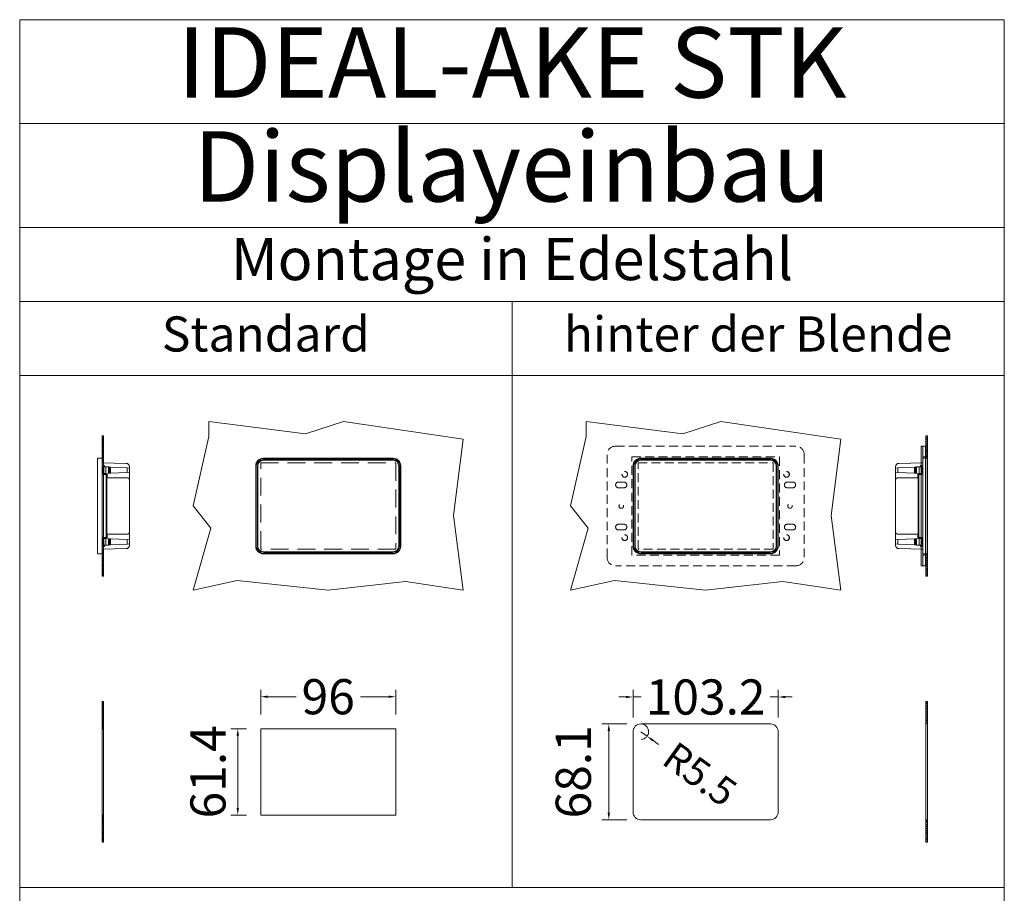
# Model space of a CAD drawing. Units: millimetres. Extents: x 11006 to 55553, y 38080 to 55482.
# Drawn here: x 25879 to 26579, y 39547 to 40169 of the extents above; entities that cross this region are included whole.
import ezdxf
from ezdxf.enums import TextEntityAlignment as Align

# ---------------------------------------------------------------- set-up
doc = ezdxf.new("R2010")
doc.units = ezdxf.units.MM
doc.linetypes.add('VERDECKT', pattern=[9.525, 6.35, -3.175])
doc.layers.get('DEFPOINTS').update_dxf_attribs({"linetype": 'CONTINUOUS'})
for name, color, linetype, lineweight in [('A_BEMASSUNG', 1, 'CONTINUOUS', 13), ('A_TEXT', 7, 'CONTINUOUS', 20), ('A_VERDECKT', 5, 'VERDECKT', 15), ('A_VOLL', 3, 'CONTINUOUS', 18), ('TEXT DE', 7, 'CONTINUOUS', 13)]:
    doc.layers.add(name, color=color, linetype=linetype, lineweight=lineweight)
doc.styles.add('Arial_0', font='arial.ttf')
doc.styles.add('Arial_35', font='arial.ttf', dxfattribs={"height": 35})
doc.dimstyles.new('STANDARD_klein', dxfattribs={"dimtxt": 30, "dimasz": 10, "dimexe": 5, "dimexo": 10, "dimgap": 5, "dimtad": 0, "dimdec": 0, "dimdsep": 46, "dimtxsty": 'Arial_0', "dimcen": 0.09, "dimclrt": 7, "dimazin": 2, "dimtm": 1e-09, "dimtfac": 1, "dimtdec": 0, "dimtmove": 2, "dimatfit": 3, "dimfxl": 1, "dimtolj": 1, "dimtzin": 0, "dimarcsym": 0})

# ---------------------------------------------------------------- blocks, each defined once
blk = doc.blocks.new('*D15')
at = {"layer": 'A_BEMASSUNG', "color": 0, "lineweight": -2, "transparency": 16777216}
for p, q in [((19613.03, 961.78), (19613.03, 979.51)), ((19618.03, 974.51), (19638.13, 974.51)), ((19704.03, 974.51), (19683.92, 974.51)), ((19709.03, 961.78), (19709.03, 979.51))]:
    blk.add_line(p, q, dxfattribs=at)
at = {"layer": 'A_BEMASSUNG', "color": 0, "transparency": 16777216}
for points in [[(19618.03, 975.34), (19618.03, 973.67), (19613.03, 974.51)], [(19704.03, 975.34), (19704.03, 973.67), (19709.03, 974.51)]]:
    blk.add_solid(points, dxfattribs=at)
at = {"layer": 'DEFPOINTS', "color": 0, "transparency": 16777216}
for p in [(19709.03, 974.51), (19613.03, 951.78), (19709.03, 951.78)]:
    blk.add_point(p, dxfattribs=at)
at = {"layer": 'A_BEMASSUNG', "color": 7, "transparency": 16777216, "insert": (19661.03, 974.51), "char_height": 25, "attachment_point": 5, "style": 'Arial_0'}
blk.add_mtext('\\A1;96', dxfattribs=at)
blk = doc.blocks.new('*D16')
at = {"layer": 'A_BEMASSUNG', "color": 0, "lineweight": -2, "transparency": 16777216}
for p, q in [((19603.03, 951.78), (19591.75, 951.78)), ((19596.75, 946.78), (19596.75, 895.38)), ((19603.03, 890.38), (19591.75, 890.38))]:
    blk.add_line(p, q, dxfattribs=at)
at = {"layer": 'A_BEMASSUNG', "color": 0, "transparency": 16777216}
for points in [[(19595.92, 946.78), (19597.58, 946.78), (19596.75, 951.78)], [(19595.92, 895.38), (19597.58, 895.38), (19596.75, 890.38)]]:
    blk.add_solid(points, dxfattribs=at)
at = {"layer": 'DEFPOINTS', "color": 0, "transparency": 16777216}
for p in [(19613.03, 951.78), (19596.75, 890.38), (19613.03, 890.38)]:
    blk.add_point(p, dxfattribs=at)
at = {"layer": 'A_BEMASSUNG', "color": 7, "transparency": 16777216, "insert": (19575.55, 921.08), "char_height": 25, "attachment_point": 5, "rotation": 90, "style": 'Arial_0'}
blk.add_mtext('\\A1;61.4', dxfattribs=at)
blk = doc.blocks.new('*D349')
at = {"layer": 'A_BEMASSUNG', "color": 0, "lineweight": -2, "transparency": 16777216}
for p, q in [((-263.93, 590.2), (-263.93, 609.88)), ((-160.73, 590.2), (-160.73, 609.88)), ((-268.93, 604.88), (-273.93, 604.88)), ((-263.93, 604.88), (-258.21, 604.88)), ((-160.73, 604.88), (-166.45, 604.88)), ((-155.73, 604.88), (-150.73, 604.88))]:
    blk.add_line(p, q, dxfattribs=at)
at = {"layer": 'A_BEMASSUNG', "color": 0, "transparency": 16777216}
for points in [[(-268.93, 605.71), (-268.93, 604.04), (-263.93, 604.88)], [(-155.73, 605.71), (-155.73, 604.04), (-160.73, 604.88)]]:
    blk.add_solid(points, dxfattribs=at)
at = {"layer": 'DEFPOINTS', "color": 0, "transparency": 16777216}
for p in [(-160.73, 604.88), (-263.93, 580.2), (-160.73, 580.2)]:
    blk.add_point(p, dxfattribs=at)
at = {"layer": 'A_BEMASSUNG', "color": 7, "transparency": 16777216, "insert": (-212.33, 604.88), "char_height": 25, "attachment_point": 5, "style": 'Arial_0'}
blk.add_mtext('\\A1;103.2', dxfattribs=at)
blk = doc.blocks.new('*D350')
at = {"layer": 'A_BEMASSUNG', "color": 0, "lineweight": -2, "transparency": 16777216}
for p, q in [((-268.43, 585.7), (-286.17, 585.7)), ((-281.17, 580.7), (-281.17, 522.6)), ((-268.43, 517.6), (-286.17, 517.6))]:
    blk.add_line(p, q, dxfattribs=at)
at = {"layer": 'A_BEMASSUNG', "color": 0, "transparency": 16777216}
for points in [[(-282.01, 580.7), (-280.34, 580.7), (-281.17, 585.7)], [(-282.01, 522.6), (-280.34, 522.6), (-281.17, 517.6)]]:
    blk.add_solid(points, dxfattribs=at)
at = {"layer": 'DEFPOINTS', "color": 0, "transparency": 16777216}
for p in [(-258.43, 585.7), (-281.17, 517.6), (-258.43, 517.6)]:
    blk.add_point(p, dxfattribs=at)
at = {"layer": 'A_BEMASSUNG', "color": 7, "transparency": 16777216, "insert": (-306.44, 551.65), "char_height": 25, "attachment_point": 5, "rotation": 90, "style": 'Arial_0'}
blk.add_mtext('\\A1;68.1', dxfattribs=at)
blk = doc.blocks.new('*D356')
at = {"layer": 'A_BEMASSUNG', "color": 0, "lineweight": -2, "transparency": 16777216}
for p, q in [((-258.43, 580.2), (-253.96, 576.99)), ((-249.9, 574.07), (-245.84, 571.15))]:
    blk.add_line(p, q, dxfattribs=at)
blk.add_arc((-258.43, 580.2), 5.5, 272.22182, 90, dxfattribs=at)
at = {"layer": 'A_BEMASSUNG', "color": 0, "transparency": 16777216}
blk.add_solid([(-249.42, 574.75), (-250.39, 573.39), (-253.96, 576.99)], dxfattribs=at)
at = {"layer": 'DEFPOINTS', "color": 0, "transparency": 16777216}
for p in [(-258.43, 580.2), (-253.96, 576.99)]:
    blk.add_point(p, dxfattribs=at)
at = {"layer": 'A_BEMASSUNG', "color": 7, "transparency": 16777216, "insert": (-216.37, 549.99), "char_height": 20, "attachment_point": 5, "rotation": 324.30889, "style": 'Arial_0'}
blk.add_mtext('\\A1;R5.5', dxfattribs=at)
blk = doc.blocks.new('Displayeinbau-IDEAL-AKE-STK')
at = {"layer": 'A_VOLL', "ltscale": 2}
h = blk.add_hatch(dxfattribs=at)
h.set_pattern_fill('ANSI31', color=122, scale=0.3, style=0)
h.set_pattern_definition([(45, (-19399.4252, 4028.2412), (-0.67351921, 0.67351921), [])])
h.paths.add_polyline_path([(-641.3, 771.41), (-640.3, 771.41), (-640.3, 790.71), (-641.3, 790.71)])
h.paths.add_polyline_path([(-640.3, 710.01), (-641.3, 710.01), (-641.3, 690.71), (-640.3, 690.71)])
h = blk.add_hatch(dxfattribs=at)
h.set_pattern_fill('ANSI31', color=122, scale=0.3, style=0)
h.set_pattern_definition([(45, (-19308.4286, 4028.2412), (-0.67351921, 0.67351921), [])])
h.paths.add_polyline_path([(-54.69, 790.71), (-55.69, 790.71), (-55.69, 774.76), (-54.69, 774.76)])
h.paths.add_polyline_path([(-55.69, 690.71), (-54.69, 690.71), (-54.69, 706.66), (-55.69, 706.66)])
h = blk.add_hatch(dxfattribs=at)
h.set_pattern_fill('ANSI31', color=122, scale=0.3, style=0)
h.set_pattern_definition([(45, (-19399.4252, 3839.1759), (-0.67351921, 0.67351921), [])])
h.paths.add_polyline_path([(-641.3, 582.35), (-640.3, 582.35), (-640.3, 601.65), (-641.3, 601.65)])
h.paths.add_polyline_path([(-640.3, 520.95), (-641.3, 520.95), (-641.3, 501.65), (-640.3, 501.65)])
h = blk.add_hatch(dxfattribs=at)
h.set_pattern_fill('ANSI31', color=122, scale=0.3, style=0)
h.set_pattern_definition([(45, (-19308.4286, 3839.1759), (-0.67351921, 0.67351921), [])])
h.paths.add_polyline_path([(-54.69, 601.65), (-55.69, 601.65), (-55.69, 585.7), (-54.69, 585.7)])
h.paths.add_polyline_path([(-55.69, 501.65), (-54.69, 501.65), (-54.69, 517.6), (-55.69, 517.6)])
at = {"layer": 'A_BEMASSUNG', "color": 43, "ltscale": 2}
for points in [[(-700, 1086.58), (0, 1086.58), (0, 1012.68), (-700, 1012.68)], [(-700, 1012.68), (0, 1012.68), (0, 938.78), (-700, 938.78)], [(-700, 938.78), (0, 938.78), (0, 886.14), (-700, 886.14)], [(-700, 886.14), (-350, 886.14), (-350, 833.49), (-700, 833.49)], [(-350, 886.14), (0, 886.14), (0, 833.49), (-350, 833.49)], [(-700, 469.39), (-350, 469.39), (-350, 833.49), (-700, 833.49)], [(-350, 469.39), (0, 469.39), (0, 833.49), (-350, 833.49)], [(-700, 469.39), (0, 469.39), (0, 416.75), (-700, 416.75)]]:
    blk.add_lwpolyline(points, close=True, dxfattribs=at)
at = {"layer": 'A_VERDECKT', "ltscale": 2}
blk.add_lwpolyline([(-528.66, 771.41), (-432.66, 771.41), (-432.66, 710.01), (-528.66, 710.01)], close=True, dxfattribs=at)
at = {"layer": 'A_VOLL', "color": 252, "linetype": 'VERDECKT', "true_color": 0x939598}
for p, q in [((-282.43, 704.16), (-282.43, 777.26)), ((-276.43, 783.26), (-148.23, 783.26)), ((-142.23, 777.26), (-142.23, 704.16)), ((-264.83, 775.71), (-159.83, 775.71)), ((-264.83, 705.71), (-264.83, 775.71)), ((-159.83, 775.71), (-159.83, 705.71)), ((-274.33, 757.71), (-270.33, 757.71)), ((-154.33, 757.71), (-150.33, 757.71)), ((-270.33, 753.71), (-274.33, 753.71)), ((-150.33, 753.71), (-154.33, 753.71)), ((-274.33, 727.71), (-270.33, 727.71)), ((-270.33, 723.71), (-274.33, 723.71)), ((-154.33, 727.71), (-150.33, 727.71)), ((-150.33, 723.71), (-154.33, 723.71)), ((-159.83, 705.71), (-264.83, 705.71)), ((-148.23, 698.16), (-276.43, 698.16))]:
    blk.add_line(p, q, dxfattribs=at)
at = {"layer": 'A_VOLL', "color": 252, "true_color": 0x939598}
for p, q in [((-58.99, 777.22), (-58.99, 783.22)), ((-57.99, 783.22), (-58.99, 783.22)), ((-58.99, 704.22), (-58.99, 777.22)), ((-55.99, 783.27), (-57.99, 783.27)), ((-57.99, 777.27), (-57.99, 783.27)), ((-57.99, 777.27), (-57.99, 704.17)), ((-55.99, 783.27), (-55.99, 777.27)), ((-55.99, 704.17), (-55.99, 777.27)), ((-644.6, 769.26), (-644.6, 774.37)), ((-644.31, 774.67), (-641.3, 774.72)), ((-641.3, 774.72), (-641.3, 769.26)), ((-624.26, 771.02), (-641.3, 771.31)), ((-526.76, 774.72), (-434.56, 774.72)), ((-526.76, 774.67), (-526.76, 774.72)), ((-526.76, 774.37), (-526.76, 774.67)), ((-526.76, 774.67), (-434.56, 774.67)), ((-434.56, 774.37), (-526.76, 774.37)), ((-434.56, 773.54), (-526.76, 773.54)), ((-526.76, 773.51), (-526.76, 773.54)), ((-434.56, 773.51), (-526.76, 773.51)), ((-526.76, 773.26), (-434.56, 773.26)), ((-434.56, 774.67), (-434.56, 774.72)), ((-434.56, 774.37), (-434.56, 774.67)), ((-434.56, 773.51), (-434.56, 773.54)), ((-258.43, 774.72), (-166.23, 774.72)), ((-258.43, 774.67), (-258.43, 774.72)), ((-258.43, 774.37), (-258.43, 774.67)), ((-258.43, 774.67), (-166.23, 774.67)), ((-166.23, 774.37), (-258.43, 774.37)), ((-166.23, 773.54), (-258.43, 773.54)), ((-258.43, 773.51), (-258.43, 773.54)), ((-166.23, 773.51), (-258.43, 773.51)), ((-258.43, 773.26), (-166.23, 773.26)), ((-166.23, 774.67), (-166.23, 774.72)), ((-166.23, 774.37), (-166.23, 774.67)), ((-166.23, 773.51), (-166.23, 773.54)), ((-75.03, 771.02), (-57.99, 771.31)), ((-57.99, 771.42), (-58.99, 771.42)), ((-57.99, 775.72), (-55.99, 775.72)), ((-57.99, 774.72), (-57.99, 769.26)), ((-54.98, 774.67), (-57.99, 774.72)), ((-54.69, 769.26), (-54.69, 774.37)), ((-644.6, 769.26), (-644.6, 712.16)), ((-641.3, 769.48), (-639.6, 769.45)), ((-641.3, 712.16), (-641.3, 769.26)), ((-640.7, 767.96), (-641.3, 767.96)), ((-641.3, 763.07), (-638.64, 763.21)), ((-640.7, 768.68), (-640.23, 768.66)), ((-640.7, 768.68), (-640.7, 763.74)), ((-640.7, 763.74), (-640.23, 763.77)), ((-638.77, 768.58), (-640.23, 768.66)), ((-640.23, 763.77), (-640.23, 768.66)), ((-638.77, 763.85), (-640.23, 763.77)), ((-640.05, 763.78), (-640.05, 763.13)), ((-639.6, 768.98), (-639.6, 769.45)), ((-639.6, 768.98), (-639.6, 768.62)), ((-639.6, 763.8), (-639.6, 763.16)), ((-638.77, 768.58), (-636.77, 768.48)), ((-638.77, 763.85), (-638.77, 768.58)), ((-638.77, 763.85), (-636.77, 763.95)), ((-638.64, 763.21), (-637.98, 763.24)), ((-638.64, 763.21), (-638.64, 718.22)), ((-637.98, 763.24), (-637.8, 763.25)), ((-637.98, 718.18), (-637.98, 763.24)), ((-637.8, 763.25), (-637.8, 760.91)), ((-636.77, 763.95), (-636.77, 768.48)), ((-636.25, 768.45), (-636.77, 768.48)), ((-636.77, 763.95), (-636.25, 763.98)), ((-636.25, 768.45), (-635.37, 768.4)), ((-636.25, 763.98), (-636.25, 768.45)), ((-635.37, 764.02), (-636.25, 763.98)), ((-635.37, 764.02), (-635.37, 768.4)), ((-635.37, 768.4), (-623.48, 767.78)), ((-635.37, 764.02), (-623.48, 764.65)), ((-623.48, 767.78), (-623.48, 764.65)), ((-623.48, 767.78), (-622, 767.7)), ((-622, 764.72), (-623.48, 764.65)), ((-622, 767.7), (-622, 768.72)), ((-622, 764.72), (-622, 767.7)), ((-622, 760.93), (-622, 764.72)), ((-532.22, 712.16), (-532.22, 769.26)), ((-532.17, 769.26), (-532.22, 769.26)), ((-532.17, 769.26), (-531.87, 769.26)), ((-532.17, 712.16), (-532.17, 769.26)), ((-531.87, 769.26), (-531.87, 712.16)), ((-531.04, 769.26), (-531.04, 712.16)), ((-531.01, 769.26), (-531.04, 769.26)), ((-531.01, 769.26), (-531.01, 712.16)), ((-530.76, 712.16), (-530.76, 769.26)), ((-430.56, 769.26), (-430.56, 712.16)), ((-430.31, 712.16), (-430.31, 769.26)), ((-430.31, 769.26), (-430.29, 769.26)), ((-430.29, 712.16), (-430.29, 769.26)), ((-429.46, 712.16), (-429.46, 769.26)), ((-429.46, 769.26), (-429.16, 769.26)), ((-429.16, 769.26), (-429.16, 712.16)), ((-429.16, 769.26), (-429.1, 769.26)), ((-429.1, 769.26), (-429.1, 712.16)), ((-263.89, 712.16), (-263.89, 769.26)), ((-263.84, 769.26), (-263.89, 769.26)), ((-263.84, 769.26), (-263.54, 769.26)), ((-263.84, 712.16), (-263.84, 769.26)), ((-263.54, 769.26), (-263.54, 712.16)), ((-262.71, 769.26), (-262.71, 712.16)), ((-262.68, 769.26), (-262.71, 769.26)), ((-262.68, 769.26), (-262.68, 712.16)), ((-262.43, 712.16), (-262.43, 769.26)), ((-162.23, 769.26), (-162.23, 712.16)), ((-161.98, 712.16), (-161.98, 769.26)), ((-161.98, 769.26), (-161.95, 769.26)), ((-161.95, 712.16), (-161.95, 769.26)), ((-161.12, 712.16), (-161.12, 769.26)), ((-161.12, 769.26), (-160.82, 769.26)), ((-160.82, 769.26), (-160.82, 712.16)), ((-160.82, 769.26), (-160.77, 769.26)), ((-160.77, 769.26), (-160.77, 712.16)), ((-77.29, 767.7), (-77.29, 768.72)), ((-75.81, 767.78), (-77.29, 767.7)), ((-77.29, 764.72), (-77.29, 767.7)), ((-77.29, 764.72), (-75.81, 764.65)), ((-77.29, 760.93), (-77.29, 764.72)), ((-63.92, 768.4), (-75.81, 767.78)), ((-75.81, 767.78), (-75.81, 764.65)), ((-63.92, 764.02), (-75.81, 764.65)), ((-63.04, 768.45), (-63.92, 768.4)), ((-63.92, 764.02), (-63.92, 768.4)), ((-63.92, 764.02), (-63.04, 763.98)), ((-63.04, 768.45), (-62.52, 768.48)), ((-63.04, 763.98), (-63.04, 768.45)), ((-62.52, 763.95), (-63.04, 763.98)), ((-60.52, 768.58), (-62.52, 768.48)), ((-62.52, 763.95), (-62.52, 768.48)), ((-60.52, 763.85), (-62.52, 763.95)), ((-61.31, 763.24), (-61.49, 763.25)), ((-61.49, 763.25), (-61.49, 760.91)), ((-61.31, 718.18), (-61.31, 763.24)), ((-60.65, 763.21), (-61.31, 763.24)), ((-57.99, 763.07), (-60.65, 763.21)), ((-60.65, 763.21), (-60.65, 718.22)), ((-60.52, 768.58), (-59.06, 768.66)), ((-60.52, 763.85), (-60.52, 768.58)), ((-60.52, 763.85), (-59.06, 763.77)), ((-57.99, 769.48), (-59.69, 769.45)), ((-59.69, 768.98), (-59.69, 769.45)), ((-59.69, 768.98), (-59.69, 768.62)), ((-59.69, 763.8), (-59.69, 763.16)), ((-59.24, 763.78), (-59.24, 763.13)), ((-58.59, 768.68), (-59.06, 768.66)), ((-59.06, 763.77), (-59.06, 768.66)), ((-58.59, 763.74), (-59.06, 763.77)), ((-58.59, 768.68), (-58.59, 763.74)), ((-58.59, 767.96), (-57.99, 767.96)), ((-57.99, 712.16), (-57.99, 769.26)), ((-54.69, 769.26), (-54.69, 712.16)), ((-623.17, 760.69), (-637.6, 760.71)), ((-622, 759.66), (-622, 760.93)), ((-622, 721.77), (-622, 759.66)), ((-77.29, 759.66), (-77.29, 760.93)), ((-77.29, 721.77), (-77.29, 759.66)), ((-76.12, 760.69), (-61.68, 760.71)), ((-641.3, 718.36), (-638.64, 718.22)), ((-640.7, 712.74), (-640.7, 717.68)), ((-640.7, 717.68), (-640.23, 717.66)), ((-640.23, 717.66), (-640.23, 712.77)), ((-638.77, 717.58), (-640.23, 717.66)), ((-640.05, 718.29), (-640.05, 717.65)), ((-639.6, 718.16), (-640.05, 718.16)), ((-639.6, 718.27), (-639.6, 717.62)), ((-638.77, 717.58), (-638.77, 712.85)), ((-638.77, 717.58), (-636.77, 717.48)), ((-637.98, 718.18), (-638.64, 718.22)), ((-637.98, 718.18), (-637.8, 718.18)), ((-637.8, 718.18), (-637.8, 720.52)), ((-637.6, 720.72), (-623.17, 720.73)), ((-636.77, 712.95), (-636.77, 717.48)), ((-636.77, 717.48), (-636.25, 717.45)), ((-636.25, 717.45), (-635.37, 717.4)), ((-636.25, 717.45), (-636.25, 712.98)), ((-635.37, 713.02), (-635.37, 717.4)), ((-635.37, 717.4), (-623.48, 716.78)), ((-623.48, 716.78), (-623.48, 713.65)), ((-623.48, 716.78), (-622, 716.7)), ((-622, 716.7), (-622, 720.5)), ((-622, 713.72), (-622, 716.7)), ((-77.29, 716.7), (-77.29, 720.5)), ((-75.81, 716.78), (-77.29, 716.7)), ((-77.29, 713.72), (-77.29, 716.7)), ((-61.68, 720.72), (-76.12, 720.73)), ((-63.92, 717.4), (-75.81, 716.78)), ((-75.81, 716.78), (-75.81, 713.65)), ((-63.04, 717.45), (-63.92, 717.4)), ((-63.92, 713.02), (-63.92, 717.4)), ((-62.52, 717.48), (-63.04, 717.45)), ((-63.04, 717.45), (-63.04, 712.98)), ((-60.52, 717.58), (-62.52, 717.48)), ((-62.52, 712.95), (-62.52, 717.48)), ((-61.49, 718.18), (-61.49, 720.52)), ((-61.31, 718.18), (-61.49, 718.18)), ((-61.31, 718.18), (-60.65, 718.22)), ((-57.99, 718.36), (-60.65, 718.22)), ((-60.52, 717.58), (-59.06, 717.66)), ((-60.52, 717.58), (-60.52, 712.85)), ((-59.69, 718.27), (-59.69, 717.62)), ((-59.69, 718.16), (-59.24, 718.16)), ((-59.24, 718.29), (-59.24, 717.65)), ((-58.59, 717.68), (-59.06, 717.66)), ((-59.06, 717.66), (-59.06, 712.77)), ((-58.59, 712.74), (-58.59, 717.68)), ((-644.6, 707.06), (-644.6, 712.16)), ((-640.7, 713.48), (-641.3, 713.48)), ((-641.3, 712.16), (-641.3, 706.7)), ((-639.6, 711.97), (-641.3, 711.94)), ((-641.3, 710.11), (-624.26, 710.41)), ((-640.7, 712.74), (-640.23, 712.77)), ((-638.77, 712.85), (-640.23, 712.77)), ((-639.6, 712.8), (-639.6, 712.44)), ((-639.6, 711.97), (-639.6, 712.44)), ((-639.6, 711.97), (-639.6, 712.44)), ((-638.77, 712.85), (-636.77, 712.95)), ((-636.25, 712.98), (-636.77, 712.95)), ((-635.37, 713.02), (-636.25, 712.98)), ((-635.37, 713.02), (-623.48, 713.65)), ((-622, 713.72), (-623.48, 713.65)), ((-622, 712.71), (-622, 713.72)), ((-532.17, 712.16), (-532.22, 712.16)), ((-532.17, 712.16), (-531.87, 712.16)), ((-531.01, 712.16), (-531.04, 712.16)), ((-434.56, 708.16), (-526.76, 708.16)), ((-526.76, 707.91), (-434.56, 707.91)), ((-526.76, 707.91), (-526.76, 707.89)), ((-526.76, 707.89), (-434.56, 707.89)), ((-526.76, 707.06), (-434.56, 707.06)), ((-526.76, 706.76), (-526.76, 707.06)), ((-434.56, 707.91), (-434.56, 707.89)), ((-434.56, 706.76), (-434.56, 707.06)), ((-430.31, 712.16), (-430.29, 712.16)), ((-429.46, 712.16), (-429.16, 712.16)), ((-429.16, 712.16), (-429.1, 712.16)), ((-263.84, 712.16), (-263.89, 712.16)), ((-263.84, 712.16), (-263.54, 712.16)), ((-262.68, 712.16), (-262.71, 712.16)), ((-166.23, 708.16), (-258.43, 708.16)), ((-258.43, 707.91), (-166.23, 707.91)), ((-258.43, 707.91), (-258.43, 707.89)), ((-258.43, 707.89), (-166.23, 707.89)), ((-258.43, 707.06), (-166.23, 707.06)), ((-258.43, 706.76), (-258.43, 707.06)), ((-166.23, 707.91), (-166.23, 707.89)), ((-166.23, 706.76), (-166.23, 707.06)), ((-161.98, 712.16), (-161.95, 712.16)), ((-161.12, 712.16), (-160.82, 712.16)), ((-160.82, 712.16), (-160.77, 712.16)), ((-77.29, 712.71), (-77.29, 713.72)), ((-77.29, 713.72), (-75.81, 713.65)), ((-63.92, 713.02), (-75.81, 713.65)), ((-57.99, 710.11), (-75.03, 710.41)), ((-63.92, 713.02), (-63.04, 712.98)), ((-63.04, 712.98), (-62.52, 712.95)), ((-60.52, 712.85), (-62.52, 712.95)), ((-60.52, 712.85), (-59.06, 712.77)), ((-59.69, 712.8), (-59.69, 712.44)), ((-59.69, 711.97), (-59.69, 712.44)), ((-59.69, 711.97), (-59.69, 712.44)), ((-59.69, 711.97), (-57.99, 711.94)), ((-58.59, 712.74), (-59.06, 712.77)), ((-57.99, 710.02), (-58.99, 710.02)), ((-58.59, 713.48), (-57.99, 713.48)), ((-57.99, 712.16), (-57.99, 706.7)), ((-54.69, 707.06), (-54.69, 712.16)), ((-644.31, 706.76), (-641.3, 706.7)), ((-434.56, 706.76), (-526.76, 706.76)), ((-526.76, 706.76), (-526.76, 706.7)), ((-434.56, 706.7), (-526.76, 706.7)), ((-434.56, 706.76), (-434.56, 706.7)), ((-166.23, 706.76), (-258.43, 706.76)), ((-258.43, 706.76), (-258.43, 706.7)), ((-166.23, 706.7), (-258.43, 706.7)), ((-166.23, 706.76), (-166.23, 706.7)), ((-58.99, 698.22), (-58.99, 704.22)), ((-54.98, 706.76), (-57.99, 706.7)), ((-57.99, 705.72), (-55.99, 705.72)), ((-57.99, 698.17), (-57.99, 704.17)), ((-55.99, 704.17), (-55.99, 698.17)), ((-58.99, 698.22), (-57.99, 698.22)), ((-57.99, 698.17), (-55.99, 698.17))]:
    blk.add_line(p, q, dxfattribs=at)
at = {"layer": 'A_VOLL', "color": 122, "ltscale": 2}
for points in [[(-564.18, 725.03), (-576.65, 740.92), (-565.59, 790.08), (-565.59, 800.92), (-496.92, 791.96), (-469.86, 800.92), (-384.65, 788.2), (-391.5, 733.95), (-384.65, 680.92), (-425.75, 687.04), (-480.65, 680.92), (-545.41, 687.66), (-576.65, 680.92)], [(-295.85, 725.03), (-308.32, 740.92), (-297.26, 790.08), (-297.26, 800.92), (-228.59, 791.96), (-201.53, 800.92), (-116.32, 788.2), (-123.17, 733.95), (-116.32, 680.92), (-157.42, 687.04), (-212.32, 680.92), (-277.08, 687.66), (-308.32, 680.92)], [(-641.3, 790.71), (-640.3, 790.71), (-640.3, 690.71), (-641.3, 690.71)], [(-55.69, 790.71), (-54.69, 790.71), (-54.69, 690.71), (-55.69, 690.71)], [(-641.3, 601.65), (-640.3, 601.65), (-640.3, 501.65), (-641.3, 501.65)], [(-55.69, 601.65), (-54.69, 601.65), (-54.69, 501.65), (-55.69, 501.65)]]:
    blk.add_lwpolyline(points, close=True, dxfattribs=at)
at = {"layer": 'A_VOLL', "ltscale": 2}
for points in [[(-641.3, 771.21), (-641.3, 710.01), (-640.3, 710.01), (-640.3, 771.41), (-641.3, 771.41)], [(-55.69, 774.76), (-55.69, 706.66), (-54.69, 706.66), (-54.69, 774.76), (-55.69, 774.76)], [(-55.69, 585.7), (-55.69, 517.6), (-54.69, 517.6), (-54.69, 585.7), (-55.69, 585.7)]]:
    blk.add_lwpolyline(points, dxfattribs=at)
for points in [[(-258.43, 774.76), (-166.23, 774.76, -0.414214), (-160.73, 769.26), (-160.73, 712.16, -0.414214), (-166.23, 706.66), (-258.43, 706.66, -0.414214), (-263.93, 712.16), (-263.93, 769.26, -0.414214)], [(-258.43, 585.7), (-166.23, 585.7, -0.414214), (-160.73, 580.2), (-160.73, 523.1, -0.414214), (-166.23, 517.6), (-258.43, 517.6, -0.414214), (-263.93, 523.1), (-263.93, 580.2, -0.414214)]]:
    blk.add_lwpolyline(points, format="xyb", close=True, dxfattribs=at)
at = {"layer": 'A_VOLL', "color": 215, "linetype": 'VERDECKT', "true_color": 0xa953a0}
blk.add_lwpolyline([(-260.33, 771.41), (-164.33, 771.41), (-164.33, 710.01), (-260.33, 710.01)], close=True, dxfattribs=at)
at = {"layer": 'A_VOLL', "color": 3, "ltscale": 2}
blk.add_lwpolyline([(-641.3, 582.35), (-641.3, 520.95), (-640.3, 520.95), (-640.3, 582.35), (-641.3, 582.35)], dxfattribs=at)
at = {"layer": 'A_VOLL', "ltscale": 2}
blk.add_lwpolyline([(-528.66, 582.35), (-432.66, 582.35), (-432.66, 520.95), (-528.66, 520.95)], close=True, dxfattribs=at)
at = {"layer": 'A_VOLL', "color": 215, "linetype": 'VERDECKT', "true_color": 0xa953a0}
for centre, radius in [((-269.83, 763.21), 2.05), ((-269.83, 763.21), 2), ((-154.83, 763.21), 2.05), ((-154.83, 763.21), 2), ((-272.33, 740.71), 1.62), ((-152.33, 740.71), 1.62), ((-269.83, 718.21), 2.05), ((-269.83, 718.21), 2), ((-154.83, 718.21), 2.05), ((-154.83, 718.21), 2)]:
    blk.add_circle(centre, radius, dxfattribs=at)
at = {"layer": 'A_VOLL', "color": 252, "linetype": 'VERDECKT', "true_color": 0x939598}
for centre, radius, start, end in [((-276.43, 777.26), 6, 90, 180), ((-148.23, 777.26), 6, 0, 90), ((-274.33, 755.71), 2, 90, 270), ((-270.33, 755.71), 2, 270, 90), ((-154.33, 755.71), 2, 90, 270), ((-150.33, 755.71), 2, 270, 90), ((-274.33, 725.71), 2, 90, 270), ((-270.33, 725.71), 2, 270, 90), ((-154.33, 725.71), 2, 90, 270), ((-150.33, 725.71), 2, 270, 90), ((-276.43, 704.16), 6, 180, 270), ((-148.23, 704.16), 6, 270, 0)]:
    blk.add_arc(centre, radius, start, end, dxfattribs=at)
at = {"layer": 'A_VOLL', "color": 252, "true_color": 0x939598}
for centre, radius, start, end in [((-644.3, 774.37), 0.3, 91, 180), ((-624.3, 768.72), 2.3, 0, 89), ((-526.76, 769.26), 5.46, 90, 180), ((-526.76, 769.26), 5.41, 90, 180), ((-526.76, 769.26), 5.11, 90, 180), ((-526.76, 769.26), 4.28, 90, 180), ((-526.76, 769.26), 4.25, 90, 180), ((-526.76, 769.26), 4, 90, 180), ((-434.56, 769.26), 5.46, 0, 90), ((-434.56, 769.26), 5.41, 0, 90), ((-434.56, 769.26), 5.11, 0, 90), ((-434.56, 769.26), 4.28, 0, 90), ((-434.56, 769.26), 4.25, 0, 90), ((-434.56, 769.26), 4, 0, 90), ((-258.43, 769.26), 5.46, 90, 180), ((-258.43, 769.26), 5.41, 90, 180), ((-258.43, 769.26), 5.11, 90, 180), ((-258.43, 769.26), 4.28, 90, 180), ((-258.43, 769.26), 4.25, 90, 180), ((-258.43, 769.26), 4, 90, 180), ((-166.23, 769.26), 5.46, 0, 90), ((-166.23, 769.26), 5.41, 0, 90), ((-166.23, 769.26), 5.11, 0, 90), ((-166.23, 769.26), 4.28, 0, 90), ((-166.23, 769.26), 4.25, 0, 90), ((-166.23, 769.26), 4, 0, 90), ((-74.99, 768.72), 2.3, 91, 180), ((-54.99, 774.37), 0.3, 0, 89), ((-637.6, 760.91), 0.2, 180, 269), ((-61.69, 760.91), 0.2, 271, 0), ((-637.6, 720.52), 0.2, 91, 180), ((-61.69, 720.52), 0.2, 0, 89), ((-644.3, 707.06), 0.3, 180, 269), ((-624.3, 712.71), 2.3, 271, 0), ((-526.76, 712.16), 5.46, 180, 270), ((-526.76, 712.16), 5.41, 180, 270), ((-526.76, 712.16), 5.11, 180, 270), ((-526.76, 712.16), 4.28, 180, 270), ((-526.76, 712.16), 4.25, 180, 270), ((-526.76, 712.16), 4, 180, 270), ((-434.56, 712.16), 5.46, 270, 0), ((-434.56, 712.16), 4.25, 270, 0), ((-434.56, 712.16), 5.11, 270, 0), ((-434.56, 712.16), 4.28, 270, 0), ((-434.56, 712.16), 5.41, 270, 0), ((-434.56, 712.16), 4, 270, 0), ((-258.43, 712.16), 5.46, 180, 270), ((-258.43, 712.16), 5.41, 180, 270), ((-258.43, 712.16), 5.11, 180, 270), ((-258.43, 712.16), 4.28, 180, 270), ((-258.43, 712.16), 4.25, 180, 270), ((-258.43, 712.16), 4, 180, 270), ((-166.23, 712.16), 5.46, 270, 0), ((-166.23, 712.16), 4.25, 270, 0), ((-166.23, 712.16), 5.11, 270, 0), ((-166.23, 712.16), 4.28, 270, 0), ((-166.23, 712.16), 5.41, 270, 0), ((-166.23, 712.16), 4, 270, 0), ((-74.99, 712.71), 2.3, 180, 269), ((-54.99, 707.06), 0.3, 271, 0)]:
    blk.add_arc(centre, radius, start, end, dxfattribs=at)
at = {"layer": 'A_VOLL', "color": 252, "true_color": 0x939598, "extrusion": (0, 0, -1)}
for centre, start_param, end_param in [((-624, 759.66), 5.142342, 6.283185), ((-624, 721.77), 0, 1.140843)]:
    blk.add_ellipse(centre, major_axis=(2, 0), ratio=0.570311, start_param=start_param, end_param=end_param, dxfattribs=at)
at = {"layer": 'A_VOLL', "color": 252, "true_color": 0x939598}
for centre, start_param, end_param in [((-75.29, 759.66), 5.142342, 6.283185), ((-75.29, 721.77), 0, 1.140843)]:
    blk.add_ellipse(centre, major_axis=(-2, 0), ratio=0.570311, start_param=start_param, end_param=end_param, dxfattribs=at)
for points in [[(-622, 720.5), (-622, 720.61), (-622, 720.72), (-622, 720.83), (-622, 720.94), (-622, 721.05), (-622, 721.15), (-622, 721.26), (-622, 721.37), (-622, 721.47), (-622, 721.57), (-622, 721.67), (-622, 721.77)], [(-77.29, 720.5), (-77.29, 720.61), (-77.29, 720.72), (-77.29, 720.83), (-77.29, 720.94), (-77.29, 721.05), (-77.29, 721.15), (-77.29, 721.26), (-77.29, 721.37), (-77.29, 721.47), (-77.29, 721.57), (-77.29, 721.67), (-77.29, 721.77)]]:
    blk.add_open_spline(points, degree=3, knots=[-0.00001, -0.00001, -0.00001, -0.00001, 0.00034182, 0.00034182, 0.00034182, 0.000693651, 0.000693651, 0.000693651, 0.001045493, 0.001045493, 0.001045493, 0.001397335, 0.001397335, 0.001397335, 0.001397335], dxfattribs=at)
at = {"layer": 'A_TEXT', "color": 2, "ltscale": 2, "style": 'Arial_35'}
blk.add_text('IDEAL-AKE STK', height=50, dxfattribs=at).set_placement((-350, 1049.63), align=Align.MIDDLE)
at = {"layer": 'TEXT DE', "color": 2, "ltscale": 2, "style": 'Arial_35'}
blk.add_text('Displayeinbau', height=50, dxfattribs=at).set_placement((-350, 975.73), align=Align.MIDDLE)
at = {"layer": 'TEXT DE', "color": 122, "ltscale": 2, "style": 'Arial_35'}
blk.add_text('Montage in Edelstahl', height=30, dxfattribs=at).set_placement((-350, 912.46), align=Align.MIDDLE)
at = {"layer": 'TEXT DE', "ltscale": 2, "style": 'Arial_35'}
for s, p in [('Standard', (-525, 859.82)), ('hinter der Blende', (-175, 859.82))]:
    blk.add_text(s, height=25, dxfattribs=at).set_placement(p, align=Align.MIDDLE)
at = {"layer": 'A_BEMASSUNG'}
dim = blk.add_linear_dim(base=(-432.66, 605.08), p1=(-528.66, 582.35), p2=(-432.66, 582.35), dimstyle='STANDARD_klein', override={"dimtxt": 25, "dimasz": 5, "dimdec": 1}, dxfattribs=at)
dim.commit()
dim.dimension.update_dxf_attribs({"geometry": '*D15', "text_midpoint": (-480.66, 605.08), "insert": (-20141.69, -369.43)})
dim = blk.add_linear_dim(base=(-160.73, 604.88), p1=(-263.93, 580.2), p2=(-160.73, 580.2), dimstyle='STANDARD_klein', override={"dimtxt": 25, "dimasz": 5, "dimdec": 1}, dxfattribs=at)
dim.commit()
dim.dimension.update_dxf_attribs({"geometry": '*D349', "text_midpoint": (-212.33, 604.88)})
dim = blk.add_linear_dim(base=(-544.94, 520.95), p1=(-528.66, 582.35), p2=(-528.66, 520.95), angle=90, dimstyle='STANDARD_klein', override={"dimtxt": 25, "dimasz": 5, "dimdec": 1}, dxfattribs=at)
dim.commit()
dim.dimension.update_dxf_attribs({"geometry": '*D16', "text_midpoint": (-566.14, 551.65), "dimtype": 128, "insert": (-20141.69, -369.43)})
dim = blk.add_linear_dim(base=(-281.17, 517.6), p1=(-258.43, 585.7), p2=(-258.43, 517.6), angle=90, dimstyle='STANDARD_klein', override={"dimtxt": 25, "dimasz": 5, "dimdec": 1}, dxfattribs=at)
dim.commit()
dim.dimension.update_dxf_attribs({"geometry": '*D350', "text_midpoint": (-306.44, 551.65)})
dim = blk.add_radius_dim(center=(-258.43, 580.2), mpoint=(-253.96, 576.99), dimstyle='STANDARD_klein', override={"dimtxt": 20, "dimasz": 5, "dimdec": 1}, dxfattribs=at)
dim.commit()
dim.dimension.update_dxf_attribs({"geometry": '*D356', "text_midpoint": (-216.37, 549.99), "dimtype": 164})

msp = doc.modelspace()

# ---------------------------------------------------------------- block references
at = {"layer": 'A_VOLL'}
msp.add_blockref('Displayeinbau-IDEAL-AKE-STK', (26579.3968522, 39081.9715616), dxfattribs=at)

doc.saveas('drawing.dxf')
